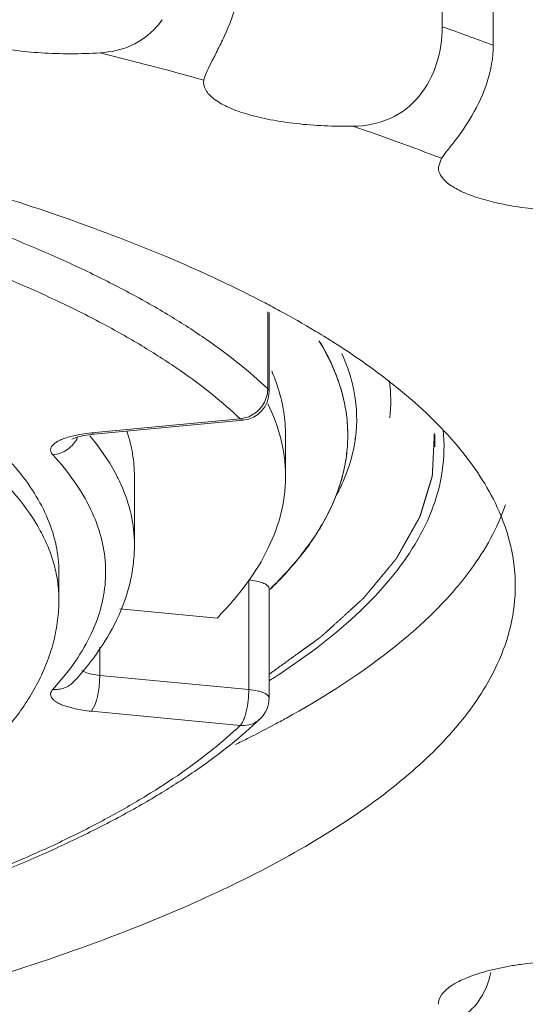
# Model space of a CAD drawing. Units: inches. Extents: x 5.3 to 38.1, y -61.1 to -2.5.
# Drawn here: x 10.3 to 10.5, y -26.8 to -26.6 of the extents above; entities that cross this region are included whole.
import ezdxf

# ---------------------------------------------------------------- set-up
doc = ezdxf.new("R2010")
doc.units = ezdxf.units.IN
doc.header["$MEASUREMENT"] = 0
doc.linetypes.add('AI-Linetype-1', pattern=[0.260741, 0.13037, -0.13037])
doc.linetypes.add('AI-Linetype-2', pattern=[0.260741, 0.13037, -0.13037])
doc.layers.add('Layer 1', color=7, linetype='Continuous', lineweight=0)

msp = doc.modelspace()

# ---------------------------------------------------------------- linework, layer by layer
at = {"layer": 'Layer 1', "color": 18, "lineweight": 5, "true_color": 0x000000}
for p, q in [((10.43748, -26.23982), (10.43748, -26.57322)), ((10.45133, -26.24483), (10.45133, -26.57823)), ((10.37261, -26.58834), (10.37267, -26.58773)), ((10.43641, -26.61139), (10.43726, -26.60896)), ((10.39002, -26.65065), (10.39002, -26.6716)), ((10.3904, -26.65088), (10.3904, -26.67234)), ((10.38999, -26.67227), (10.39002, -26.67182)), ((10.3904, -26.67234), (10.39002, -26.6716)), ((10.38258, -26.67978), (10.38488, -26.67919)), ((10.38488, -26.67919), (10.38695, -26.67792)), ((10.34208, -26.68361), (10.38258, -26.67978)), ((10.34281, -26.68396), (10.38332, -26.68013)), ((10.38258, -26.67978), (10.38332, -26.68013)), ((10.41179, -26.68406), (10.41158, -26.67999)), ((10.33652, -26.68455), (10.33883, -26.68405)), ((10.33799, -26.68482), (10.33677, -26.68529)), ((10.33883, -26.68405), (10.34208, -26.68361)), ((10.34206, -26.68483), (10.34169, -26.68439)), ((10.34281, -26.68396), (10.34208, -26.68361)), ((10.39487, -26.68423), (10.39487, -26.69539)), ((10.41179, -26.68406), (10.41179, -26.68423)), ((10.41179, -26.68468), (10.41179, -26.68423)), ((10.41368, -26.68536), (10.41387, -26.68481)), ((10.41386, -26.68509), (10.4139, -26.68481)), ((10.41383, -26.68536), (10.41386, -26.68509)), ((10.35379, -26.69539), (10.35379, -26.714)), ((10.33325, -26.72144), (10.33325, -26.72888)), ((10.38487, -26.72357), (10.38487, -26.75334)), ((10.39037, -26.72567), (10.3904, -26.72588)), ((10.3904, -26.72588), (10.3904, -26.75565)), ((10.3904, -26.72619), (10.39056, -26.72602)), ((10.39047, -26.7262), (10.39065, -26.72603)), ((10.34984, -26.73142), (10.37624, -26.73392)), ((10.34436, -26.74951), (10.34436, -26.74183)), ((10.39311, -26.74923), (10.40189, -26.74311)), ((10.34044, -26.74867), (10.33953, -26.7482)), ((10.3316, -26.75332), (10.3351, -26.74922)), ((10.38487, -26.75334), (10.34436, -26.74951)), ((10.33771, -26.75861), (10.33422, -26.75758)), ((10.33981, -26.75899), (10.33771, -26.75861)), ((10.34208, -26.75926), (10.3431, -26.75745)), ((10.38258, -26.76309), (10.34208, -26.75926)), ((10.44979, -26.82984), (10.45568, -26.82855))]:
    msp.add_line(p, q, dxfattribs=at)
at = {"layer": 'Layer 1', "color": 8, "linetype": 'AI-Linetype-1', "lineweight": 5, "true_color": 0x808080}
msp.add_line((10.43547, -26.684), (10.43547, -26.68735), dxfattribs=at)
at = {"layer": 'Layer 1', "color": 18, "lineweight": 5, "true_color": 0x000000}
msp.add_lwpolyline([(10.3904, -26.75565), (10.39034, -26.75533), (10.39014, -26.75502), (10.38981, -26.75472), (10.38936, -26.75444)], dxfattribs=at)
for points, knots in [([(10.37267, -26.58773), (10.37278, -26.58707), (10.37302, -26.58644), (10.37329, -26.58582), (10.37367, -26.58493), (10.37409, -26.58406), (10.37453, -26.5832), (10.3751, -26.58207), (10.37568, -26.58096), (10.37626, -26.57983), (10.37693, -26.5785), (10.37759, -26.57716), (10.37821, -26.57581), (10.3796, -26.57277), (10.38081, -26.56964), (10.38167, -26.5664), (10.38254, -26.56314), (10.38306, -26.55977), (10.38306, -26.5564)], [0, 0, 0, 0, 1, 1, 1, 2, 2, 2, 3, 3, 3, 4, 4, 4, 5, 5, 5, 6, 6, 6, 6]), ([(10.34447, -26.58028), (10.33913, -26.58064), (10.33377, -26.58063), (10.32843, -26.58029), (10.32351, -26.57997), (10.31859, -26.57936), (10.31379, -26.57828), (10.31176, -26.57782), (10.30976, -26.57728), (10.3078, -26.57661), (10.30617, -26.57605), (10.30458, -26.5754), (10.30306, -26.57459), (10.30189, -26.57397), (10.30076, -26.57325), (10.29979, -26.57231), (10.29907, -26.57162), (10.29843, -26.57081), (10.29812, -26.56988)], [0, 0, 0, 0, 1, 1, 1, 2, 2, 2, 3, 3, 3, 4, 4, 4, 5, 5, 5, 6, 6, 6, 6]), ([(10.3598, -26.57323), (10.3579, -26.57535), (10.35553, -26.57711), (10.35291, -26.57829), (10.35026, -26.57949), (10.34735, -26.58009), (10.34447, -26.58028)], [0, 0, 0, 0, 1, 1, 1, 2, 2, 2, 2]), ([(10.06717, -26.57719), (10.09487, -26.57896), (10.12253, -26.58149), (10.15008, -26.58489), (10.17593, -26.58809), (10.20169, -26.59206), (10.22726, -26.59699), (10.25049, -26.60146), (10.27356, -26.60673), (10.29635, -26.6131), (10.31627, -26.61866), (10.33597, -26.62506), (10.35516, -26.63272)], [0, 0, 0, 0, 1, 1, 1, 2, 2, 2, 3, 3, 3, 4, 4, 4, 4]), ([(10.43726, -26.60896), (10.4377, -26.60832), (10.43818, -26.60771), (10.43867, -26.6071), (10.43933, -26.60626), (10.44, -26.60541), (10.44065, -26.60456), (10.44241, -26.60226), (10.44407, -26.59988), (10.44554, -26.59738), (10.44725, -26.59446), (10.44869, -26.59139), (10.44971, -26.58816), (10.45073, -26.58494), (10.45133, -26.58158), (10.45133, -26.57823)], [0, 0, 0, 0, 1, 1, 1, 2, 2, 2, 3, 3, 3, 4, 4, 4, 5, 5, 5, 5]), ([(10.43592, -26.58318), (10.43489, -26.58638), (10.43333, -26.58947), (10.43116, -26.59208), (10.42903, -26.59466), (10.4263, -26.59678), (10.42328, -26.59814)], [0, 0, 0, 0, 1, 1, 1, 2, 2, 2, 2]), ([(10.41317, -26.60024), (10.41058, -26.60029), (10.40798, -26.60025), (10.40539, -26.60013), (10.40285, -26.60001), (10.40032, -26.59981), (10.3978, -26.59953), (10.39545, -26.59926), (10.3931, -26.59891), (10.39078, -26.59847), (10.3887, -26.59807), (10.38663, -26.59759), (10.3846, -26.59699), (10.38287, -26.59648), (10.38116, -26.59589), (10.37951, -26.59516), (10.37819, -26.59457), (10.3769, -26.59389), (10.37572, -26.59305), (10.37483, -26.59241), (10.37399, -26.59167), (10.37339, -26.59074), (10.37293, -26.59002), (10.37261, -26.58918), (10.37261, -26.58834)], [0, 0, 0, 0, 1, 1, 1, 2, 2, 2, 3, 3, 3, 4, 4, 4, 5, 5, 5, 6, 6, 6, 7, 7, 7, 8, 8, 8, 8]), ([(10.47093, -26.62328), (10.46641, -26.62313), (10.46189, -26.62275), (10.45743, -26.62205), (10.45542, -26.62173), (10.45342, -26.62135), (10.45144, -26.62088), (10.44969, -26.62046), (10.44796, -26.61998), (10.44626, -26.61939), (10.44482, -26.6189), (10.4434, -26.61833), (10.44204, -26.61764), (10.44095, -26.61709), (10.43989, -26.61645), (10.43893, -26.61568), (10.43819, -26.61508), (10.4375, -26.61441), (10.43703, -26.61357), (10.43665, -26.61291), (10.4364, -26.61215), (10.43641, -26.61139)], [0, 0, 0, 0, 1, 1, 1, 2, 2, 2, 3, 3, 3, 4, 4, 4, 5, 5, 5, 6, 6, 6, 7, 7, 7, 7]), ([(10.39002, -26.6716), (10.38754, -26.66924), (10.38495, -26.667), (10.38228, -26.66485), (10.37941, -26.66254), (10.37644, -26.66035), (10.37341, -26.65824), (10.37016, -26.65599), (10.36683, -26.65384), (10.36344, -26.65179), (10.35982, -26.64959), (10.35613, -26.6475), (10.35239, -26.6455), (10.34841, -26.64337), (10.34438, -26.64134), (10.3403, -26.6394), (10.33597, -26.63734), (10.33159, -26.63538), (10.32718, -26.6335), (10.31762, -26.62943), (10.30789, -26.62576), (10.29807, -26.62238)], [0, 0, 0, 0, 1, 1, 1, 2, 2, 2, 3, 3, 3, 4, 4, 4, 5, 5, 5, 6, 6, 6, 7, 7, 7, 7]), ([(10.1591, -26.62533), (10.17184, -26.62774), (10.18454, -26.63048), (10.19713, -26.63361), (10.20304, -26.63508), (10.20893, -26.63663), (10.21479, -26.63829), (10.22037, -26.63987), (10.22592, -26.64154), (10.23144, -26.64331), (10.23667, -26.64499), (10.24187, -26.64677), (10.24703, -26.64865), (10.25188, -26.65043), (10.2567, -26.6523), (10.26148, -26.65429), (10.26594, -26.65615), (10.27037, -26.65811), (10.27474, -26.6602), (10.2788, -26.66214), (10.28281, -26.66418), (10.28675, -26.66636), (10.29039, -26.66837), (10.29397, -26.67049), (10.29746, -26.67274), (10.30067, -26.67481), (10.30381, -26.677), (10.30684, -26.67932), (10.30961, -26.68145), (10.31229, -26.68369), (10.31484, -26.68608), (10.31717, -26.68825), (10.31938, -26.69054), (10.32143, -26.69297), (10.32331, -26.69519), (10.32505, -26.69753), (10.32659, -26.69999), (10.32801, -26.70225), (10.32926, -26.70462), (10.33029, -26.70709), (10.33125, -26.7094), (10.332, -26.71179), (10.33251, -26.71425), (10.333, -26.71661), (10.33325, -26.71902), (10.33325, -26.72143)], [0, 0, 0, 0, 1, 1, 1, 2, 2, 2, 3, 3, 3, 4, 4, 4, 5, 5, 5, 6, 6, 6, 7, 7, 7, 8, 8, 8, 9, 9, 9, 10, 10, 10, 11, 11, 11, 12, 12, 12, 13, 13, 13, 14, 14, 14, 15, 15, 15, 15]), ([(10.38258, -26.67978), (10.38014, -26.67747), (10.3776, -26.67527), (10.37498, -26.67316), (10.37216, -26.67089), (10.36924, -26.66873), (10.36627, -26.66667), (10.36307, -26.66445), (10.3598, -26.66234), (10.35647, -26.66032), (10.35291, -26.65817), (10.34929, -26.65611), (10.34562, -26.65415), (10.34171, -26.65205), (10.33774, -26.65006), (10.33374, -26.64816), (10.32948, -26.64613), (10.32519, -26.64421), (10.32085, -26.64236), (10.31146, -26.63836), (10.3019, -26.63475), (10.29225, -26.63144)], [0, 0, 0, 0, 1, 1, 1, 2, 2, 2, 3, 3, 3, 4, 4, 4, 5, 5, 5, 6, 6, 6, 7, 7, 7, 7]), ([(10.35516, -26.63272), (10.35757, -26.63369), (10.35998, -26.63467), (10.36238, -26.63568), (10.3692, -26.63855), (10.37595, -26.6416), (10.38259, -26.64487)], [0, 0, 0, 0, 1, 1, 1, 2, 2, 2, 2]), ([(10.40525, -26.6573), (10.40656, -26.65811), (10.40788, -26.65893), (10.40918, -26.65977), (10.4129, -26.66217), (10.41655, -26.66467), (10.42009, -26.66732)], [0, 0, 0, 0, 1, 1, 1, 2, 2, 2, 2]), ([(10.33325, -26.72888), (10.33325, -26.72731), (10.33315, -26.72574), (10.33294, -26.72418), (10.33272, -26.7226), (10.33241, -26.72104), (10.33199, -26.7195), (10.33156, -26.71791), (10.33103, -26.71635), (10.33041, -26.71483), (10.32976, -26.71324), (10.32902, -26.71169), (10.3282, -26.71018), (10.32643, -26.70692), (10.32429, -26.70386), (10.32192, -26.701), (10.31926, -26.69777), (10.31631, -26.69479), (10.31319, -26.69201), (10.30967, -26.68887), (10.30594, -26.68597), (10.30207, -26.68327), (10.29773, -26.68024), (10.29323, -26.67746), (10.28863, -26.67485), (10.28352, -26.67196), (10.27829, -26.6693), (10.27298, -26.66681), (10.26714, -26.66407), (10.26121, -26.66155), (10.25521, -26.65919)], [0, 0, 0, 0, 1, 1, 1, 2, 2, 2, 3, 3, 3, 4, 4, 4, 5, 5, 5, 6, 6, 6, 7, 7, 7, 8, 8, 8, 9, 9, 9, 10, 10, 10, 10]), ([(10.41158, -26.67999), (10.41139, -26.67818), (10.4111, -26.67638), (10.41069, -26.67461), (10.41028, -26.67278), (10.40975, -26.67099), (10.40912, -26.66923), (10.40779, -26.6655), (10.40601, -26.66193), (10.40394, -26.65856)], [0, 0, 0, 0, 1, 1, 1, 2, 2, 2, 3, 3, 3, 3]), ([(10.40435, -26.65904), (10.40631, -26.66235), (10.40798, -26.66585), (10.40924, -26.66949), (10.40983, -26.67121), (10.41033, -26.67296), (10.41073, -26.67474), (10.41111, -26.67647), (10.4114, -26.67823), (10.41158, -26.67999)], [0, 0, 0, 0, 1, 1, 1, 2, 2, 2, 3, 3, 3, 3]), ([(10.41356, -26.67268), (10.41323, -26.67088), (10.41278, -26.6691), (10.41222, -26.66736), (10.41164, -26.66553), (10.41093, -26.66375), (10.41013, -26.66201)], [0, 0, 0, 0, 1, 1, 1, 2, 2, 2, 2]), ([(10.3886, -26.67611), (10.38899, -26.67554), (10.38931, -26.67491), (10.38954, -26.67426), (10.38978, -26.67362), (10.38993, -26.67294), (10.38999, -26.67227)], [0, 0, 0, 0, 1, 1, 1, 2, 2, 2, 2]), ([(10.39291, -26.67161), (10.39355, -26.67367), (10.39405, -26.67578), (10.39438, -26.67791), (10.3947, -26.68), (10.39487, -26.68212), (10.39487, -26.68423)], [0, 0, 0, 0, 1, 1, 1, 2, 2, 2, 2]), ([(10.42557, -26.67158), (10.43145, -26.67638), (10.43701, -26.68162), (10.44188, -26.68748), (10.44605, -26.69248), (10.44972, -26.69794), (10.45244, -26.70383)], [0, 0, 0, 0, 1, 1, 1, 2, 2, 2, 2]), ([(10.39487, -26.69539), (10.39487, -26.69374), (10.39477, -26.69209), (10.39457, -26.69045), (10.39437, -26.68879), (10.39407, -26.68715), (10.39367, -26.68552), (10.39284, -26.68213), (10.39161, -26.67883), (10.39008, -26.6757)], [0, 0, 0, 0, 1, 1, 1, 2, 2, 2, 3, 3, 3, 3]), ([(10.3316, -26.68956), (10.33141, -26.68936), (10.33125, -26.68913), (10.33114, -26.68888), (10.33105, -26.68866), (10.331, -26.68843), (10.331, -26.68819), (10.33101, -26.68795), (10.33108, -26.68772), (10.33118, -26.6875), (10.33131, -26.68725), (10.33148, -26.68703), (10.33168, -26.68683), (10.33192, -26.68659), (10.33219, -26.68637), (10.33248, -26.68619), (10.33282, -26.68596), (10.33319, -26.68576), (10.33357, -26.68558), (10.33401, -26.68538), (10.33446, -26.6852), (10.33492, -26.68503), (10.33545, -26.68485), (10.33598, -26.68469), (10.33652, -26.68455)], [0, 0, 0, 0, 1, 1, 1, 2, 2, 2, 3, 3, 3, 4, 4, 4, 5, 5, 5, 6, 6, 6, 7, 7, 7, 8, 8, 8, 8]), ([(10.3316, -26.68956), (10.3323, -26.68949), (10.333, -26.68933), (10.33367, -26.68909), (10.33435, -26.68884), (10.33499, -26.68849), (10.33558, -26.68808), (10.33618, -26.68766), (10.33672, -26.68716), (10.33719, -26.68661), (10.33765, -26.68606), (10.33805, -26.68544), (10.33836, -26.68479)], [0, 0, 0, 0, 1, 1, 1, 2, 2, 2, 3, 3, 3, 4, 4, 4, 4]), ([(10.34281, -26.68396), (10.34191, -26.68404), (10.34101, -26.68416), (10.34011, -26.68432), (10.3394, -26.68445), (10.33869, -26.68461), (10.33799, -26.68482)], [0, 0, 0, 0, 1, 1, 1, 2, 2, 2, 2]), ([(10.35011, -26.69757), (10.34962, -26.69648), (10.34909, -26.69541), (10.34852, -26.69436), (10.34669, -26.69098), (10.34449, -26.6878), (10.34206, -26.68483)], [0, 0, 0, 0, 1, 1, 1, 2, 2, 2, 2]), ([(10.35175, -26.68316), (10.35242, -26.68515), (10.35294, -26.68719), (10.35328, -26.68927), (10.35362, -26.69129), (10.35379, -26.69334), (10.35379, -26.69539)], [0, 0, 0, 0, 1, 1, 1, 2, 2, 2, 2]), ([(10.39065, -26.72603), (10.39392, -26.72287), (10.397, -26.71951), (10.39977, -26.71591), (10.40226, -26.71267), (10.4045, -26.70923), (10.40636, -26.7056), (10.40723, -26.70391), (10.40801, -26.70217), (10.40869, -26.7004), (10.40935, -26.69869), (10.40991, -26.69694), (10.41037, -26.69517), (10.41082, -26.69345), (10.41117, -26.69169), (10.4114, -26.68993), (10.41164, -26.68819), (10.41177, -26.68643), (10.41179, -26.68468)], [0, 0, 0, 0, 1, 1, 1, 2, 2, 2, 3, 3, 3, 4, 4, 4, 5, 5, 5, 6, 6, 6, 6]), ([(10.41179, -26.68468), (10.41177, -26.68643), (10.41164, -26.68818), (10.41141, -26.68991), (10.41118, -26.69167), (10.41083, -26.69342), (10.4104, -26.69513), (10.40994, -26.6969), (10.40939, -26.69864), (10.40874, -26.70034), (10.40807, -26.7021), (10.40731, -26.70383), (10.40646, -26.70552), (10.40464, -26.70912), (10.40244, -26.71254), (10.39999, -26.71575), (10.39727, -26.71933), (10.39424, -26.72266), (10.39103, -26.72579)], [0, 0, 0, 0, 1, 1, 1, 2, 2, 2, 3, 3, 3, 4, 4, 4, 5, 5, 5, 6, 6, 6, 6]), ([(10.43454, -26.70484), (10.43592, -26.7013), (10.43694, -26.69761), (10.43749, -26.69383), (10.43801, -26.69018), (10.4381, -26.68646), (10.43772, -26.68279)], [0, 0, 0, 0, 1, 1, 1, 2, 2, 2, 2]), ([(10.40885, -26.70027), (10.41012, -26.69787), (10.41121, -26.69537), (10.41207, -26.69279), (10.41287, -26.69037), (10.41347, -26.68788), (10.41383, -26.68536)], [0, 0, 0, 0, 1, 1, 1, 2, 2, 2, 2]), ([(10.3351, -26.74922), (10.33696, -26.74689), (10.33866, -26.74443), (10.34015, -26.74184), (10.34152, -26.73946), (10.3427, -26.73696), (10.34364, -26.73438), (10.34452, -26.73194), (10.34517, -26.72942), (10.34556, -26.72686), (10.34594, -26.72437), (10.34605, -26.72183), (10.34591, -26.71932), (10.34576, -26.71677), (10.34534, -26.71425), (10.34467, -26.71179), (10.34398, -26.70921), (10.34303, -26.7067), (10.34187, -26.70429), (10.34063, -26.7017), (10.33915, -26.69923), (10.3375, -26.69687), (10.33571, -26.6943), (10.33372, -26.69186), (10.3316, -26.68956)], [0, 0, 0, 0, 1, 1, 1, 2, 2, 2, 3, 3, 3, 4, 4, 4, 5, 5, 5, 6, 6, 6, 7, 7, 7, 8, 8, 8, 8]), ([(10.37624, -26.73392), (10.37916, -26.73097), (10.3819, -26.72783), (10.38435, -26.72447), (10.38657, -26.72145), (10.38855, -26.71825), (10.39018, -26.71487), (10.39169, -26.71176), (10.39289, -26.70851), (10.3937, -26.70516), (10.39408, -26.70355), (10.39438, -26.70192), (10.39457, -26.70028), (10.39477, -26.69866), (10.39487, -26.69702), (10.39487, -26.69539)], [0, 0, 0, 0, 1, 1, 1, 2, 2, 2, 3, 3, 3, 4, 4, 4, 5, 5, 5, 5]), ([(10.35379, -26.714), (10.35379, -26.71123), (10.35348, -26.70846), (10.35287, -26.70576), (10.35224, -26.70294), (10.35129, -26.7002), (10.35011, -26.69757)], [0, 0, 0, 0, 1, 1, 1, 2, 2, 2, 2]), ([(10.44068, -26.72645), (10.44229, -26.72459), (10.44382, -26.72268), (10.44527, -26.7207), (10.4492, -26.71533), (10.45251, -26.70943), (10.45464, -26.70316)], [0, 0, 0, 0, 1, 1, 1, 2, 2, 2, 2]), ([(10.40189, -26.74311), (10.40935, -26.73758), (10.4164, -26.73144), (10.42245, -26.72432), (10.42744, -26.71846), (10.43174, -26.71195), (10.43454, -26.70484)], [0, 0, 0, 0, 1, 1, 1, 2, 2, 2, 2]), ([(10.45244, -26.70383), (10.45401, -26.70723), (10.45527, -26.7108), (10.45611, -26.71446), (10.45691, -26.71797), (10.45733, -26.72156), (10.45733, -26.72515)], [0, 0, 0, 0, 1, 1, 1, 2, 2, 2, 2]), ([(10.33736, -26.75117), (10.33988, -26.74842), (10.34224, -26.74551), (10.34434, -26.74242), (10.34632, -26.73952), (10.34807, -26.73647), (10.34951, -26.73327), (10.35088, -26.73021), (10.35197, -26.72702), (10.3527, -26.72376), (10.35306, -26.72216), (10.35334, -26.72054), (10.35352, -26.7189), (10.3537, -26.71727), (10.35379, -26.71563), (10.35379, -26.714)], [0, 0, 0, 0, 1, 1, 1, 2, 2, 2, 3, 3, 3, 4, 4, 4, 5, 5, 5, 5]), ([(10.38487, -26.72357), (10.38557, -26.72364), (10.38626, -26.72374), (10.38695, -26.72388), (10.38753, -26.724), (10.3881, -26.72415), (10.38866, -26.72436), (10.38888, -26.72445), (10.3891, -26.72454), (10.38932, -26.72466), (10.3895, -26.72475), (10.38967, -26.72485), (10.38983, -26.72498), (10.39007, -26.72516), (10.39029, -26.72539), (10.39037, -26.72567)], [0, 0, 0, 0, 1, 1, 1, 2, 2, 2, 3, 3, 3, 4, 4, 4, 5, 5, 5, 5]), ([(10.3951, -26.76111), (10.40422, -26.75608), (10.41306, -26.75053), (10.42137, -26.74422), (10.42835, -26.73891), (10.43495, -26.73306), (10.44068, -26.72645)], [0, 0, 0, 0, 1, 1, 1, 2, 2, 2, 2]), ([(10.45733, -26.72515), (10.45733, -26.72874), (10.45691, -26.73233), (10.45611, -26.73584), (10.45527, -26.7395), (10.45401, -26.74307), (10.45244, -26.74647)], [0, 0, 0, 0, 1, 1, 1, 2, 2, 2, 2]), ([(10.26057, -26.803), (10.26592, -26.80068), (10.27121, -26.7982), (10.2764, -26.79554), (10.28118, -26.79308), (10.28589, -26.79045), (10.29046, -26.78762), (10.29261, -26.78629), (10.29474, -26.78492), (10.29682, -26.78349), (10.29882, -26.78212), (10.30079, -26.78071), (10.30272, -26.77925), (10.30634, -26.77649), (10.30983, -26.77354), (10.3131, -26.77036), (10.31613, -26.76741), (10.31897, -26.76426), (10.32153, -26.76089), (10.32394, -26.75771), (10.32609, -26.75434), (10.32787, -26.75078), (10.32873, -26.74907), (10.32951, -26.74731), (10.33018, -26.74551), (10.33084, -26.74374), (10.33141, -26.74194), (10.33187, -26.7401), (10.33232, -26.73828), (10.33267, -26.73642), (10.3329, -26.73456), (10.33314, -26.73267), (10.33325, -26.73077), (10.33325, -26.72888)], [0, 0, 0, 0, 1, 1, 1, 2, 2, 2, 3, 3, 3, 4, 4, 4, 5, 5, 5, 6, 6, 6, 7, 7, 7, 8, 8, 8, 9, 9, 9, 10, 10, 10, 11, 11, 11, 11]), ([(10.34436, -26.74951), (10.34363, -26.74944), (10.34291, -26.74934), (10.34219, -26.74918), (10.34159, -26.74906), (10.341, -26.7489), (10.34044, -26.74867)], [0, 0, 0, 0, 1, 1, 1, 2, 2, 2, 2]), ([(10.45244, -26.74647), (10.44994, -26.75189), (10.44663, -26.75694), (10.44288, -26.76161), (10.43854, -26.767), (10.43362, -26.77188), (10.42837, -26.77637), (10.4223, -26.78158), (10.4158, -26.78627), (10.40907, -26.7906), (10.40136, -26.79555), (10.39335, -26.80003), (10.38517, -26.80415)], [0, 0, 0, 0, 1, 1, 1, 2, 2, 2, 3, 3, 3, 4, 4, 4, 4]), ([(10.3316, -26.75332), (10.33214, -26.75336), (10.33269, -26.75335), (10.33322, -26.75328), (10.33375, -26.75321), (10.33428, -26.75309), (10.33478, -26.7529), (10.33527, -26.75272), (10.33574, -26.75248), (10.33617, -26.75218), (10.33661, -26.75189), (10.33701, -26.75155), (10.33736, -26.75117)], [0, 0, 0, 0, 1, 1, 1, 2, 2, 2, 3, 3, 3, 4, 4, 4, 4]), ([(10.3431, -26.75745), (10.34331, -26.7569), (10.34347, -26.75633), (10.34362, -26.75576), (10.34378, -26.7551), (10.34391, -26.75444), (10.34402, -26.75377), (10.34413, -26.75306), (10.34422, -26.75235), (10.34428, -26.75163), (10.34433, -26.75093), (10.34436, -26.75022), (10.34436, -26.74951)], [0, 0, 0, 0, 1, 1, 1, 2, 2, 2, 3, 3, 3, 4, 4, 4, 4]), ([(10.33422, -26.75758), (10.33388, -26.75744), (10.33354, -26.75728), (10.33321, -26.75711), (10.33292, -26.75696), (10.33264, -26.7568), (10.33237, -26.75661), (10.33214, -26.75646), (10.33192, -26.75628), (10.33172, -26.75609), (10.33156, -26.75592), (10.3314, -26.75574), (10.33128, -26.75554), (10.33117, -26.75537), (10.33109, -26.75518), (10.33104, -26.75499), (10.331, -26.7548), (10.33099, -26.75461), (10.33102, -26.75442), (10.33105, -26.75423), (10.33111, -26.75404), (10.33121, -26.75386), (10.33131, -26.75366), (10.33145, -26.75348), (10.3316, -26.75332)], [0, 0, 0, 0, 1, 1, 1, 2, 2, 2, 3, 3, 3, 4, 4, 4, 5, 5, 5, 6, 6, 6, 7, 7, 7, 8, 8, 8, 8]), ([(10.38487, -26.75334), (10.38487, -26.75435), (10.38481, -26.75536), (10.38469, -26.75636), (10.38458, -26.75734), (10.38442, -26.75832), (10.3842, -26.75927), (10.3841, -26.7597), (10.38398, -26.76013), (10.38385, -26.76055), (10.38374, -26.76092), (10.38361, -26.76128), (10.38346, -26.76164), (10.38333, -26.76193), (10.38319, -26.76222), (10.38303, -26.7625), (10.3829, -26.76271), (10.38275, -26.76291), (10.38258, -26.76309)], [0, 0, 0, 0, 1, 1, 1, 2, 2, 2, 3, 3, 3, 4, 4, 4, 5, 5, 5, 6, 6, 6, 6]), ([(10.38936, -26.75444), (10.38908, -26.75429), (10.3888, -26.75417), (10.38851, -26.75407), (10.38816, -26.75395), (10.38781, -26.75384), (10.38745, -26.75376), (10.3866, -26.75355), (10.38574, -26.75342), (10.38487, -26.75334)], [0, 0, 0, 0, 1, 1, 1, 2, 2, 2, 3, 3, 3, 3]), ([(10.29479, -26.81139), (10.30464, -26.80801), (10.31439, -26.80433), (10.32397, -26.80025), (10.3284, -26.79836), (10.3328, -26.79639), (10.33716, -26.79431), (10.34128, -26.79235), (10.34535, -26.7903), (10.34937, -26.78815), (10.35316, -26.78612), (10.35691, -26.784), (10.36058, -26.78177), (10.36404, -26.77967), (10.36745, -26.77747), (10.37077, -26.77516), (10.3739, -26.77299), (10.37695, -26.77072), (10.37992, -26.76834), (10.38269, -26.76611), (10.38538, -26.76377), (10.38797, -26.76132)], [0, 0, 0, 0, 1, 1, 1, 2, 2, 2, 3, 3, 3, 4, 4, 4, 5, 5, 5, 6, 6, 6, 7, 7, 7, 7]), ([(10.38258, -26.76309), (10.38334, -26.76317), (10.38411, -26.76313), (10.38486, -26.76296), (10.38559, -26.7628), (10.3863, -26.76252), (10.38693, -26.76212)], [0, 0, 0, 0, 1, 1, 1, 2, 2, 2, 2]), ([(10.29464, -26.81061), (10.30402, -26.80733), (10.31331, -26.80377), (10.32243, -26.79984), (10.32664, -26.79802), (10.33082, -26.79613), (10.33495, -26.79414), (10.33885, -26.79226), (10.34271, -26.7903), (10.34651, -26.78824), (10.35009, -26.78631), (10.35361, -26.7843), (10.35708, -26.78218), (10.36032, -26.7802), (10.36351, -26.77813), (10.36663, -26.77595), (10.36954, -26.77392), (10.37238, -26.77181), (10.37514, -26.76958), (10.3777, -26.76751), (10.38019, -26.76536), (10.38258, -26.76309)], [0, 0, 0, 0, 1, 1, 1, 2, 2, 2, 3, 3, 3, 4, 4, 4, 5, 5, 5, 6, 6, 6, 7, 7, 7, 7]), ([(10.3708, -26.81097), (10.36052, -26.81557), (10.35005, -26.81972), (10.33945, -26.82353), (10.32777, -26.82774), (10.31594, -26.83154), (10.30402, -26.83501)], [0, 0, 0, 0, 1, 1, 1, 2, 2, 2, 2]), ([(10.45568, -26.82855), (10.45687, -26.82833), (10.45808, -26.82815), (10.45928, -26.82798), (10.46314, -26.82745), (10.46704, -26.82715), (10.47093, -26.82702)], [0, 0, 0, 0, 1, 1, 1, 2, 2, 2, 2]), ([(10.43641, -26.83891), (10.4364, -26.83801), (10.43675, -26.8371), (10.43727, -26.83635), (10.43758, -26.83589), (10.43796, -26.83548), (10.43836, -26.83511), (10.43884, -26.83467), (10.43935, -26.83428), (10.43988, -26.83391), (10.4412, -26.83302), (10.44264, -26.83231), (10.44412, -26.83171), (10.44597, -26.83095), (10.44787, -26.83035), (10.44979, -26.82984)], [0, 0, 0, 0, 1, 1, 1, 2, 2, 2, 3, 3, 3, 4, 4, 4, 5, 5, 5, 5]), ([(10.4507, -26.83025), (10.45007, -26.83309), (10.44895, -26.83585), (10.44719, -26.83825), (10.44586, -26.84007), (10.44417, -26.84168), (10.44212, -26.84246)], [0, 0, 0, 0, 1, 1, 1, 2, 2, 2, 2])]:
    msp.add_open_spline(points, degree=3, knots=knots, dxfattribs=at)
for points in [[(10.3598, -26.57323), (10.36036, -26.57261), (10.36088, -26.57196), (10.36136, -26.57128)], [(10.43592, -26.58318), (10.43695, -26.57996), (10.43747, -26.5766), (10.43748, -26.57322)], [(10.45133, -26.57823), (10.44673, -26.57651), (10.44211, -26.57484), (10.43748, -26.57322)], [(10.37267, -26.58773), (10.36331, -26.5851), (10.3539, -26.58262), (10.34447, -26.58028)], [(10.42328, -26.59814), (10.42014, -26.59955), (10.41661, -26.60019), (10.41317, -26.60024)], [(10.43726, -26.60896), (10.42929, -26.60589), (10.42126, -26.60299), (10.41317, -26.60024)], [(10.38931, -26.64828), (10.38708, -26.64711), (10.38484, -26.64598), (10.38259, -26.64487)], [(10.39325, -26.65038), (10.39194, -26.64967), (10.39063, -26.64897), (10.38931, -26.64828)], [(10.40294, -26.6559), (10.39975, -26.65399), (10.39652, -26.65215), (10.39325, -26.65038)], [(10.40525, -26.6573), (10.40448, -26.65683), (10.40371, -26.65636), (10.40294, -26.6559)], [(10.39291, -26.67161), (10.39239, -26.66996), (10.39179, -26.66834), (10.3911, -26.66676)], [(10.42557, -26.67158), (10.42377, -26.67012), (10.42195, -26.6687), (10.42009, -26.66732)], [(10.42319, -26.67951), (10.42358, -26.67618), (10.42356, -26.67281), (10.42312, -26.66948)], [(10.38332, -26.68013), (10.38733, -26.67975), (10.3904, -26.67638), (10.3904, -26.67234)], [(10.4139, -26.68481), (10.41441, -26.68077), (10.4143, -26.67668), (10.41356, -26.67268)], [(10.38695, -26.67792), (10.38758, -26.6774), (10.38814, -26.67679), (10.3886, -26.67611)], [(10.41177, -26.68311), (10.41175, -26.68207), (10.41168, -26.68103), (10.41158, -26.67999)], [(10.41179, -26.68423), (10.41179, -26.68386), (10.41178, -26.68349), (10.41177, -26.68311)], [(10.39032, -26.75102), (10.39126, -26.75043), (10.39219, -26.74983), (10.39311, -26.74923)], [(10.38797, -26.76132), (10.38952, -26.75985), (10.3904, -26.75779), (10.3904, -26.75565)], [(10.33981, -26.75899), (10.34056, -26.7591), (10.34132, -26.75919), (10.34208, -26.75926)], [(10.38693, -26.76212), (10.3873, -26.76189), (10.38765, -26.76162), (10.38797, -26.76132)], [(10.39184, -26.76288), (10.39293, -26.7623), (10.39402, -26.76171), (10.3951, -26.76111)], [(10.38448, -26.76669), (10.38618, -26.76584), (10.38787, -26.76498), (10.38955, -26.7641)], [(10.38955, -26.7641), (10.39031, -26.7637), (10.39108, -26.76329), (10.39184, -26.76288)], [(10.38124, -26.76829), (10.38232, -26.76776), (10.38341, -26.76723), (10.38448, -26.76669)], [(10.3708, -26.81097), (10.37564, -26.8088), (10.38043, -26.80653), (10.38517, -26.80415)]]:
    msp.add_open_spline(points, degree=3, dxfattribs=at)
at = {"layer": 'Layer 1', "color": 8, "linetype": 'AI-Linetype-2', "lineweight": 5, "true_color": 0x808080}
msp.add_open_spline([(10.39043, -26.74919), (10.39219, -26.74791), (10.39396, -26.74664), (10.39572, -26.74537), (10.3966, -26.74473), (10.39748, -26.74409), (10.39836, -26.74346), (10.39881, -26.74314), (10.39925, -26.74282), (10.39969, -26.7425), (10.40013, -26.74219), (10.40057, -26.74187), (10.40101, -26.74155), (10.40145, -26.74123), (10.40189, -26.74091), (10.40233, -26.74059), (10.40255, -26.74043), (10.40277, -26.74028), (10.40299, -26.74012), (10.40321, -26.73996), (10.40343, -26.7398), (10.40366, -26.73964), (10.40377, -26.73956), (10.40388, -26.73948), (10.40399, -26.7394), (10.4041, -26.73932), (10.4042, -26.73924), (10.40432, -26.73916), (10.40437, -26.73912), (10.40443, -26.73908), (10.40448, -26.73904), (10.40453, -26.739), (10.40458, -26.73896), (10.40463, -26.73892), (10.40472, -26.73884), (10.40481, -26.73876), (10.4049, -26.73867), (10.40508, -26.73851), (10.40526, -26.73835), (10.40544, -26.73818), (10.40562, -26.73802), (10.4058, -26.73785), (10.40598, -26.73769), (10.40634, -26.73736), (10.4067, -26.73704), (10.40706, -26.73671), (10.40742, -26.73638), (10.40778, -26.73605), (10.40814, -26.73572), (10.40886, -26.73507), (10.40959, -26.73441), (10.41031, -26.73376), (10.41103, -26.7331), (10.41175, -26.73245), (10.41247, -26.73179), (10.41283, -26.73146), (10.41319, -26.73113), (10.41355, -26.73081), (10.41391, -26.73048), (10.41427, -26.73015), (10.41463, -26.72982), (10.41481, -26.72966), (10.41499, -26.7295), (10.41517, -26.72933), (10.41535, -26.72917), (10.41553, -26.729), (10.41571, -26.72884), (10.41581, -26.72876), (10.4159, -26.72868), (10.41599, -26.72859), (10.41603, -26.72855), (10.41607, -26.72851), (10.41611, -26.72847), (10.41615, -26.72843), (10.41618, -26.72839), (10.41621, -26.72834), (10.41628, -26.72826), (10.41635, -26.72818), (10.41642, -26.72809), (10.41649, -26.72801), (10.41656, -26.72792), (10.41663, -26.72784), (10.41677, -26.72767), (10.41691, -26.72751), (10.41705, -26.72734), (10.41719, -26.72717), (10.41733, -26.727), (10.41747, -26.72683), (10.41774, -26.7265), (10.41802, -26.72616), (10.4183, -26.72583), (10.41858, -26.72549), (10.41886, -26.72516), (10.41913, -26.72482), (10.41941, -26.72449), (10.41969, -26.72415), (10.41997, -26.72382), (10.42025, -26.72348), (10.42053, -26.72314), (10.4208, -26.72281), (10.42108, -26.72247), (10.42136, -26.72214), (10.42164, -26.7218), (10.42192, -26.72147), (10.42219, -26.72113), (10.42247, -26.7208), (10.42275, -26.72046), (10.42303, -26.72013), (10.42331, -26.71979), (10.42345, -26.71962), (10.42358, -26.71946), (10.42372, -26.71929), (10.42386, -26.71912), (10.424, -26.71895), (10.42414, -26.71878), (10.42428, -26.71862), (10.42442, -26.71845), (10.42456, -26.71828), (10.42463, -26.7182), (10.4247, -26.71811), (10.42477, -26.71803), (10.4248, -26.71799), (10.42484, -26.71795), (10.42487, -26.7179), (10.42491, -26.71786), (10.42495, -26.71782), (10.42498, -26.71778), (10.42501, -26.71774), (10.42503, -26.71769), (10.42505, -26.71764), (10.42507, -26.7176), (10.4251, -26.71756), (10.42513, -26.71751), (10.42518, -26.71742), (10.42523, -26.71733), (10.42528, -26.71724), (10.42538, -26.71707), (10.42548, -26.71689), (10.42558, -26.71671), (10.42568, -26.71653), (10.42578, -26.71635), (10.42588, -26.71617), (10.42598, -26.716), (10.42608, -26.71582), (10.42618, -26.71564), (10.42638, -26.71528), (10.42658, -26.71493), (10.42678, -26.71457), (10.42698, -26.71421), (10.42718, -26.71386), (10.42739, -26.7135), (10.42759, -26.71314), (10.42779, -26.71279), (10.42799, -26.71243), (10.42819, -26.71207), (10.42839, -26.71172), (10.42859, -26.71136), (10.42879, -26.711), (10.42899, -26.71065), (10.42919, -26.71029), (10.42939, -26.70993), (10.42959, -26.70958), (10.4298, -26.70922), (10.43, -26.70886), (10.4302, -26.70851), (10.4304, -26.70815), (10.4305, -26.70797), (10.4306, -26.70779), (10.4307, -26.70761), (10.4308, -26.70744), (10.4309, -26.70726), (10.431, -26.70708), (10.43105, -26.70699), (10.4311, -26.7069), (10.43115, -26.70681), (10.4312, -26.70672), (10.43125, -26.70663), (10.4313, -26.70655), (10.43133, -26.7065), (10.43135, -26.70646), (10.43138, -26.70641), (10.43139, -26.70639), (10.4314, -26.70637), (10.43141, -26.70635), (10.43142, -26.70632), (10.43142, -26.7063), (10.43143, -26.70628), (10.43144, -26.70624), (10.43145, -26.70619), (10.43147, -26.70615), (10.43148, -26.70611), (10.43149, -26.70607), (10.43151, -26.70602), (10.43156, -26.70585), (10.43161, -26.70568), (10.43166, -26.7055), (10.43172, -26.70533), (10.43177, -26.70516), (10.43182, -26.70499), (10.43187, -26.70482), (10.43193, -26.70464), (10.43198, -26.70447), (10.43203, -26.7043), (10.43208, -26.70413), (10.43214, -26.70395), (10.43224, -26.70361), (10.43235, -26.70326), (10.43245, -26.70292), (10.43266, -26.70223), (10.43287, -26.70154), (10.43308, -26.70085), (10.43329, -26.70016), (10.4335, -26.69947), (10.43371, -26.69878), (10.43381, -26.69844), (10.43392, -26.69809), (10.43402, -26.69775), (10.43408, -26.69758), (10.43413, -26.6974), (10.43418, -26.69723), (10.43423, -26.69706), (10.43429, -26.69689), (10.43434, -26.69671), (10.43439, -26.69654), (10.43444, -26.69637), (10.4345, -26.6962), (10.43455, -26.69603), (10.4346, -26.69585), (10.43465, -26.69568), (10.43467, -26.69564), (10.43468, -26.69559), (10.43469, -26.69555), (10.43471, -26.69551), (10.43472, -26.69546), (10.43473, -26.69542), (10.43475, -26.69538), (10.43476, -26.69533), (10.43476, -26.69529), (10.43477, -26.69525), (10.43477, -26.6952), (10.43477, -26.69516), (10.43477, -26.69506), (10.43478, -26.69497), (10.43478, -26.69488), (10.43479, -26.69479), (10.43479, -26.6947), (10.43479, -26.69461), (10.4348, -26.69443), (10.43481, -26.69425), (10.43482, -26.69407), (10.43483, -26.69389), (10.43484, -26.69371), (10.43485, -26.69353), (10.43487, -26.69317), (10.43488, -26.69281), (10.4349, -26.69245), (10.43492, -26.69209), (10.43494, -26.69172), (10.43496, -26.69136), (10.43497, -26.691), (10.43499, -26.69064), (10.43501, -26.69028), (10.43505, -26.68956), (10.43508, -26.68884), (10.43512, -26.68811), (10.43519, -26.68667), (10.43526, -26.68523), (10.43533, -26.68378)], degree=3, knots=[0, 0, 0, 0, 1, 1, 1, 2, 2, 2, 3, 3, 3, 4, 4, 4, 5, 5, 5, 6, 6, 6, 7, 7, 7, 8, 8, 8, 9, 9, 9, 10, 10, 10, 11, 11, 11, 12, 12, 12, 13, 13, 13, 14, 14, 14, 15, 15, 15, 16, 16, 16, 17, 17, 17, 18, 18, 18, 19, 19, 19, 20, 20, 20, 21, 21, 21, 22, 22, 22, 23, 23, 23, 24, 24, 24, 25, 25, 25, 26, 26, 26, 27, 27, 27, 28, 28, 28, 29, 29, 29, 30, 30, 30, 31, 31, 31, 32, 32, 32, 33, 33, 33, 34, 34, 34, 35, 35, 35, 36, 36, 36, 37, 37, 37, 38, 38, 38, 39, 39, 39, 40, 40, 40, 41, 41, 41, 42, 42, 42, 43, 43, 43, 44, 44, 44, 45, 45, 45, 46, 46, 46, 47, 47, 47, 48, 48, 48, 49, 49, 49, 50, 50, 50, 51, 51, 51, 52, 52, 52, 53, 53, 53, 54, 54, 54, 55, 55, 55, 56, 56, 56, 57, 57, 57, 58, 58, 58, 59, 59, 59, 60, 60, 60, 61, 61, 61, 62, 62, 62, 63, 63, 63, 64, 64, 64, 65, 65, 65, 66, 66, 66, 67, 67, 67, 68, 68, 68, 69, 69, 69, 70, 70, 70, 71, 71, 71, 72, 72, 72, 73, 73, 73, 74, 74, 74, 75, 75, 75, 76, 76, 76, 77, 77, 77, 78, 78, 78, 79, 79, 79, 80, 80, 80, 81, 81, 81, 82, 82, 82, 83, 83, 83, 84, 84, 84, 85, 85, 85, 86, 86, 86, 87, 87, 87, 88, 88, 88, 89, 89, 89, 89], dxfattribs=at)

doc.saveas('drawing.dxf')
